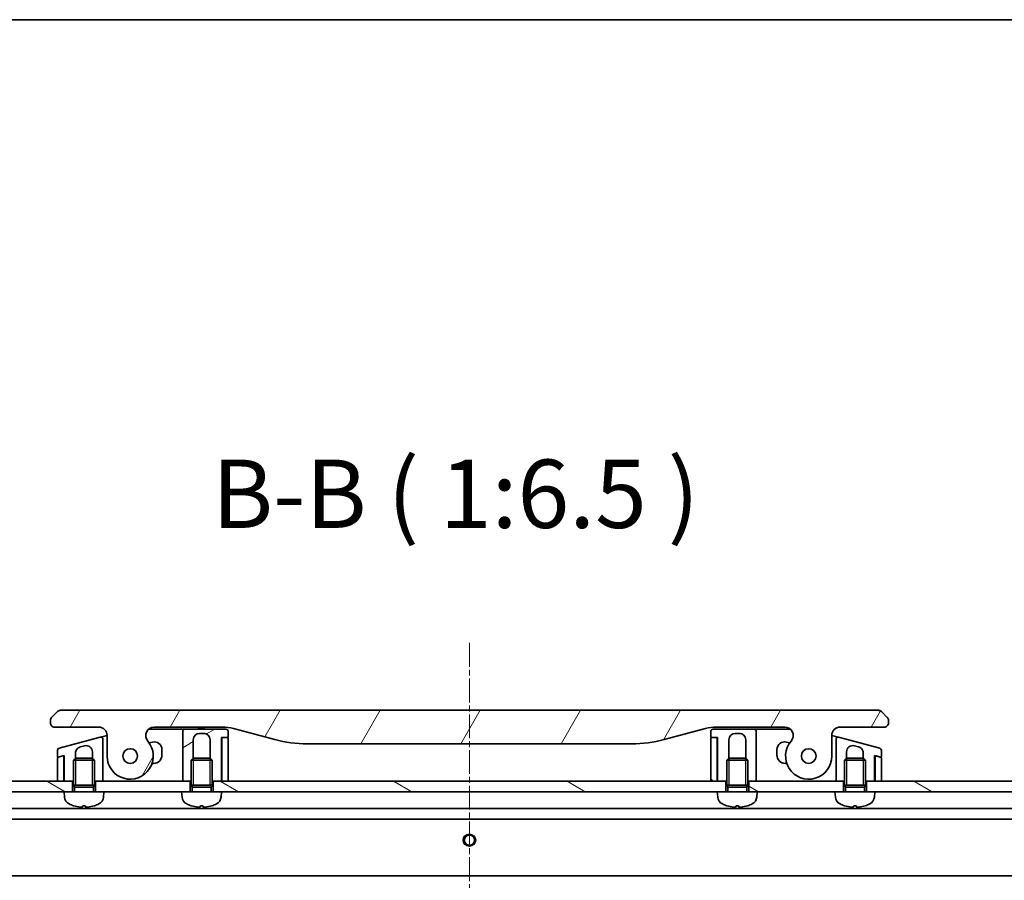
# Model space of a CAD drawing. Units: millimetres. Extents: x 0 to 10226, y 0 to 1826.
# Drawn here: x 2227 to 2461, y 1622 to 1826 of the extents above; entities that cross this region are included whole.
import ezdxf

# ---------------------------------------------------------------- set-up
doc = ezdxf.new("R2010")
doc.units = ezdxf.units.MM
doc.linetypes.add('CHAIN', pattern=[0.35429999999999995, 0.2362, -0.0295, 0.0591, -0.0295])
for name, color, linetype, lineweight in [('Border (ISO)', 7, 'Continuous', 35), ('Symbol (ISO)', 7, 'Continuous', 18), ('Visible (ISO)', 7, 'Continuous', 35), ('Visible Narrow (ISO)', 7, 'Continuous', 25)]:
    doc.layers.add(name, color=color, linetype=linetype, lineweight=lineweight)
doc.layers.add('Centerline (ISO)', color=7, linetype='Continuous', lineweight=18, true_color=0x80ffff)
doc.layers.add('Hatch (ISO)', color=1, linetype='Continuous', lineweight=18, true_color=0xff0000)
doc.styles.add('Note Text (TK)', font='MS PGothic.ttf')
pattern_1 = [(150.00024553567, (1870.75, -52.00000000000004), (-10.31867340856338, -17.87264349046909), [])]

# ---------------------------------------------------------------- blocks, each defined once
blk = doc.blocks.new('図面枠 tk図枠')
at = {"layer": 'Border (ISO)'}
blk.add_line((14.49999999999999, 289), (405.5, 289), dxfattribs=at)

msp = doc.modelspace()

# ---------------------------------------------------------------- hatches: boundary and pattern name
at = {"layer": 'Hatch (ISO)'}
h = msp.add_hatch(dxfattribs=at)
h.set_pattern_fill('ANSI31', color=256, scale=165.1, angle=14.999977780745, style=0)
h.set_pattern_definition([(59.99997778074501, (1870.75, -52.00000000000004), (-17.87259526899745, 10.31875693097816), [])])
edge = h.paths.add_edge_path()
edge.add_ellipse((2258.522247584262, 1656.185829645261), major_axis=(-1.306666666667795, 1.514140753767291), ratio=1, start_angle=319.2066050517902, end_angle=450.0000000000008)
edge.add_ellipse((2252.844219757634, 1651.285829645257), major_axis=(3.911946138614487e-12, -5.499999999999972), ratio=1, start_angle=269.99999999999994, end_angle=490.7933949482026, ccw=False)
edge.add_line((2247.344219757634, 1651.285829645253), (2247.34421975763, 1656.185829645254))
edge.add_ellipse((2245.344219757631, 1656.185829645252), major_axis=(1.999999999999815, 1.600161552526972e-12), ratio=1, start_angle=0, end_angle=89.99999999999994)
edge.add_line((2245.344219757629, 1658.185829645252), (2234.84421965858, 1658.185829645244))
edge.add_ellipse((2234.84421970672, 1659.185829594336), major_axis=(-0.9999999490915367, 4.813983806177309e-08), ratio=1, start_angle=0, end_angle=89.99999999999989, ccw=False)
edge.add_line((2233.844219757628, 1659.185829645224), (2233.844219757628, 1659.771616082871))
edge.add_ellipse((2234.844219758972, 1659.771616082315), major_axis=(-0.7071067817425138, -0.7071067825312718), ratio=1, start_angle=269.9999999999999, end_angle=314.9999999361866, ccw=False)
edge.add_line((2234.137112976441, 1660.478722864057), (2235.551326531096, 1661.892936418684))
edge.add_ellipse((2236.258433287859, 1661.185829722879), major_axis=(-0.9999999223561675, -4.310130990853024e-08), ratio=1, start_angle=270.000000000002, end_angle=315.00000000016706, ccw=False)
edge.add_line((2236.258433244758, 1662.185829645246), (2430.930006270495, 1662.185829645394))
edge.add_ellipse((2430.930006227395, 1661.185829723017), major_axis=(-0.7071066958205267, 0.7071067567769641), ratio=1, start_angle=269.99999999999807, end_angle=315.0000000001627, ccw=False)
edge.add_line((2431.637112984172, 1661.892936418838), (2433.051326538814, 1660.478722864199))
edge.add_ellipse((2432.344219756284, 1659.771616082455), major_axis=(0.7071067817436083, -0.7071067825298393), ratio=1, start_angle=45.000000063786274, end_angle=89.99999999999989, ccw=False)
edge.add_line((2433.344219757628, 1659.771616083013), (2433.344219757629, 1659.185829645366))
edge.add_ellipse((2432.344219808537, 1659.185829594477), major_axis=(0.9999999490917854, 4.814149151395837e-08), ratio=1, start_angle=270.00000000000097, end_angle=360.00000015740943, ccw=False)
edge.add_line((2432.344219856678, 1658.185829645385), (2421.844219757629, 1658.185829645377))
edge.add_ellipse((2421.844219757631, 1656.185829645378), major_axis=(-1.537989063148062e-12, 1.999999999999958), ratio=1, start_angle=0, end_angle=89.9999999999997)
edge.add_line((2419.844219757631, 1656.185829645376), (2419.844219757634, 1651.285829645376))
edge.add_ellipse((2414.344219757634, 1651.285829645372), major_axis=(-3.593333333330375, -4.163887072865577), ratio=1, start_angle=270.00000000000006, end_angle=490.7933949482029, ccw=False)
edge.add_ellipse((2408.666191931, 1656.185829645368), major_axis=(1.999999999999993, 1.520225494754137e-12), ratio=1, start_angle=319.2066050517928, end_angle=450.0000000000002)
edge.add_line((2408.666191930998, 1658.185829645368), (2392.374846348641, 1658.185829645356))
edge.add_ellipse((2392.374846348648, 1648.185829645357), major_axis=(9.659258262888477, 2.588190451032185), ratio=1, start_angle=74.99999999999905, end_angle=89.99999999999997)
edge.add_line((2389.786655897616, 1657.845087908245), (2379.945114567947, 1655.208054856676))
edge.add_ellipse((2372.180543214851, 1684.185829645342), major_axis=(29.99999999999988, 2.128015643152734e-11), ratio=1, start_angle=270.00000000000006, end_angle=285.00000000000006, ccw=False)
edge.add_line((2372.180543214872, 1654.185829645342), (2295.007896300391, 1654.185829645287))
edge.add_ellipse((2295.00789630037, 1684.185829645287), major_axis=(28.97777478867754, -7.764571353055076), ratio=1, start_angle=270, end_angle=285.00000000000017, ccw=False)
edge.add_line((2287.243324947315, 1655.20805485661), (2277.401783617643, 1657.845087908166))
edge.add_ellipse((2274.813593166624, 1648.185829645273), major_axis=(10.00000000000004, 7.077102206146617e-12), ratio=1, start_angle=75.00000000000018, end_angle=89.99999999999997)
edge.add_line((2274.813593166617, 1658.185829645273), (2258.522247584261, 1658.185829645261))
edge = h.paths.add_edge_path(flags=0)
edge.add_ellipse((2252.844219757634, 1651.285829645257), major_axis=(-1.253591919210686e-12, 1.74999999999999), ratio=1, start_angle=173.8359208128958, end_angle=450.0000000000003)
edge.add_ellipse((2252.844219757634, 1651.285829645257), major_axis=(-1.73988233532047, 0.1879081138208489), ratio=1, start_angle=6.164079187103551, end_angle=90.00000000000018)
edge = h.paths.add_edge_path(flags=0)
edge.add_ellipse((2414.344219757634, 1651.285829645372), major_axis=(0.1813756206178018, 1.740575446295149), ratio=1, start_angle=179.7849226312032, end_angle=450.0000000000002)
edge.add_ellipse((2414.344219757634, 1651.285829645372), major_axis=(-1.739882335320115, 0.1879081138245705), ratio=1, start_angle=0.2150773687974672, end_angle=90.0000000000005)
h = msp.add_hatch(dxfattribs=at)
h.set_pattern_fill('ANSI31', color=256, scale=165.1, angle=-14.999977780745, style=0)
h.set_pattern_definition([(30.000022219255, (1870.75, -52.00000000000004), (-10.31875693097816, 17.87259526899745), [])])
edge = h.paths.add_edge_path()
edge.add_line((2276.144219757633, 1655.885829645275), (2276.144219757633, 1657.185829645275))
edge.add_ellipse((2275.644219757633, 1657.185829645274), major_axis=(-3.733239118782162e-13, 0.5000000000000071), ratio=1, start_angle=269.9999999999999, end_angle=359.9999999999959)
edge.add_line((2275.644219757632, 1657.685829645275), (2265.844219757632, 1657.685829645268))
edge.add_ellipse((2265.844219757632, 1657.185829645268), major_axis=(-0.4999999999999627, -3.644421276812861e-13), ratio=1, start_angle=269.9999999999989, end_angle=360.000000000001)
edge.add_line((2265.344219757632, 1657.185829645267), (2265.344219757635, 1654.185829645267))
edge.add_line((2265.344219757635, 1654.185829645267), (2265.344219757641, 1645.285829645267))
edge.add_line((2265.344219757641, 1645.285829645267), (2267.094219757641, 1645.285829645268))
edge.add_line((2267.094219757641, 1645.285829645268), (2267.344219757641, 1645.285829645269))
edge.add_line((2267.344219757641, 1645.285829645269), (2267.344219757637, 1650.294969645269))
edge.add_line((2267.344219757637, 1650.294969645269), (2267.834979757637, 1650.785829645269))
edge.add_line((2267.834979757637, 1650.785829645269), (2267.844219757637, 1650.785829645269))
edge.add_line((2267.844219757637, 1650.785829645269), (2267.844219757634, 1655.185829645269))
edge.add_ellipse((2269.344219757634, 1655.18582964527), major_axis=(-1.057799246255765e-12, 1.500000000000004), ratio=1, start_angle=0, end_angle=90.00000000000028, ccw=False)
edge.add_line((2269.344219757633, 1656.68582964527), (2270.344219757633, 1656.685829645271))
edge.add_ellipse((2270.344219757634, 1655.185829645271), major_axis=(1.500000000000004, 9.956267568767565e-13), ratio=1, start_angle=3.410605131648481e-12, end_angle=90, ccw=False)
edge.add_line((2271.844219757634, 1655.185829645272), (2271.844219757637, 1650.785829645272))
edge.add_line((2271.844219757637, 1650.785829645272), (2271.853459757637, 1650.785829645272))
edge.add_line((2271.853459757637, 1650.785829645272), (2272.344219757638, 1650.294969645272))
edge.add_line((2272.344219757637, 1650.294969645272), (2272.344219757641, 1645.285829645272))
edge.add_line((2272.344219757641, 1645.285829645272), (2272.594219757641, 1645.285829645273))
edge.add_line((2272.594219757641, 1645.285829645272), (2274.544219757641, 1645.285829645274))
edge.add_line((2274.544219757641, 1645.285829645274), (2274.544219757634, 1655.685829645274))
edge.add_line((2274.544219757634, 1655.685829645274), (2274.844219757633, 1655.685829645274))
edge.add_line((2274.844219757633, 1655.685829645274), (2275.944219757634, 1655.685829645275))
edge.add_ellipse((2275.944219757634, 1655.885829645275), major_axis=(0.2000000000000224, 1.511059215907392e-13), ratio=1, start_angle=269.9999999999974, end_angle=359.9999999999974)
h = msp.add_hatch(dxfattribs=at)
h.set_pattern_fill('ANSI31', color=256, scale=165.1, angle=90.00021045915, style=0)
h.set_pattern_definition([(135.00021045915, (1870.75, -52.00000000000004), (-14.59286259386461, -14.59296979941325), [])])
edge = h.paths.add_edge_path()
edge.add_line((2391.044219757638, 1645.285829645356), (2392.544219757638, 1645.285829645357))
edge.add_line((2392.544219757638, 1645.285829645356), (2392.54421975763, 1655.485829645356))
edge.add_ellipse((2392.344219757631, 1655.485829645356), major_axis=(-1.419590716465691e-13, 0.1999999999999957), ratio=1, start_angle=270.0000000000001, end_angle=360.0000000000001)
edge.add_line((2392.344219757631, 1655.685829645356), (2391.244219757631, 1655.685829645356))
edge.add_ellipse((2391.244219757631, 1655.485829645356), major_axis=(-0.2000000000000046, -1.419590716465759e-13), ratio=1, start_angle=270.0000000000102, end_angle=360.0000000000001)
edge.add_line((2391.04421975763, 1655.485829645355), (2391.044219757638, 1645.285829645355))
h = msp.add_hatch(dxfattribs=at)
h.set_pattern_fill('ANSI31', color=256, scale=165.1, angle=105.00024553567, style=0)
h.set_pattern_definition(pattern_1)
h.paths.add_polyline_path([(2239.094219757642, 1642.785829645246), (2237.094219757643, 1642.785829645247), (2108.594219757642, 1642.785829645156), (2108.594219757641, 1645.285829645156), (2235.54421975764, 1645.285829645246), (2237.04421975764, 1645.285829645247), (2237.144219757641, 1645.285829645247), (2239.094219757641, 1645.285829645248)])
h = msp.add_hatch(dxfattribs=at)
h.set_pattern_fill('ANSI31', color=256, scale=165.1, angle=105.00024553567, style=0)
h.set_pattern_definition(pattern_1)
h.paths.add_polyline_path([(2394.594219757642, 1642.785829645357), (2392.594219757642, 1642.785829645358), (2274.594219757643, 1642.785829645274), (2272.594219757642, 1642.785829645272), (2272.594219757641, 1645.285829645273), (2274.544219757641, 1645.285829645274), (2274.64421975764, 1645.285829645274), (2276.14421975764, 1645.285829645275), (2391.044219757638, 1645.285829645357), (2392.544219757638, 1645.285829645358), (2392.644219757638, 1645.285829645358), (2394.594219757641, 1645.285829645359)])
h = msp.add_hatch(dxfattribs=at)
h.set_pattern_fill('ANSI31', color=256, scale=165.1, angle=105.00024553567, style=0)
h.set_pattern_definition(pattern_1)
h.paths.add_polyline_path([(2402.094219757642, 1642.785829645365), (2400.094219757642, 1642.785829645361), (2400.094219757641, 1645.285829645363), (2401.844219757637, 1645.285829645364), (2420.844219757637, 1645.285829645378), (2422.594219757641, 1645.285829645379), (2422.594219757643, 1642.785829645376), (2420.594219757651, 1642.785829645378)])
h = msp.add_hatch(dxfattribs=at)
h.set_pattern_fill('ANSI31', color=256, scale=165.1, angle=105.00024553567, style=0)
h.set_pattern_definition(pattern_1)
h.paths.add_polyline_path([(2430.094219757651, 1642.785829645386), (2428.094219757642, 1642.785829645381), (2428.094219757641, 1645.285829645383), (2430.044219757638, 1645.285829645384), (2430.144219757638, 1645.285829645384), (2431.644219757638, 1645.285829645386), (2558.594219757641, 1645.285829645476), (2558.594219757642, 1642.785829645476)])

# ---------------------------------------------------------------- linework, layer by layer
at = {"layer": 'Centerline (ISO)', "linetype": 'CHAIN', "ltscale": 23.99096870422363}
msp.add_line((2333.594219757618, 1678.22438040115), (2333.594219757871, 1320.550418711473), dxfattribs=at)
at = {"layer": 'Visible (ISO)'}
for p, q in [((2235.551326531081, 1661.892936418699), (2234.137112976441, 1660.478722864057)), ((2430.930006270495, 1662.185829645384), (2236.258433244758, 1662.185829645246)), ((2433.051326538814, 1660.478722864199), (2431.637112984172, 1661.892936418839)), ((2233.844219757628, 1659.771616082871), (2233.844219757629, 1659.185829645224)), ((2433.344219757628, 1659.185829645366), (2433.344219757628, 1659.771616083013)), ((2234.84421965858, 1658.185829645245), (2245.344219757629, 1658.185829645252)), ((2257.199371928729, 1657.685829645266), (2264.844219757632, 1657.685829645272)), ((2258.52224758426, 1658.185829645261), (2274.813593166617, 1658.185829645273)), ((2265.844219757632, 1657.685829645272), (2264.844219757632, 1657.685829645272)), ((2265.344219757632, 1657.185829645267), (2265.344219757635, 1654.185829645267)), ((2275.644219757632, 1657.685829645274), (2265.844219757632, 1657.685829645267)), ((2268.976479614257, 1658.185829645272), (2268.976479614257, 1657.985829645272)), ((2268.976479614257, 1657.985829645272), (2269.245279614257, 1657.985829645273)), ((2269.245279614257, 1658.185829645273), (2269.245279614257, 1657.985829645273)), ((2269.245279614257, 1657.985829645273), (2269.446879614257, 1657.985829645273)), ((2269.446879614257, 1658.185829645273), (2269.446879614257, 1657.985829645273)), ((2269.446879614257, 1657.985829645273), (2270.208479614257, 1657.985829645274)), ((2270.208479614257, 1658.185829645274), (2270.208479614257, 1657.985829645274)), ((2270.208479614257, 1657.985829645274), (2270.387679614257, 1657.985829645273)), ((2270.387679614257, 1658.185829645273), (2270.387679614257, 1657.985829645273)), ((2270.387679614257, 1657.985829645273), (2270.634079614257, 1657.985829645274)), ((2270.634079614257, 1658.185829645274), (2270.634079614257, 1657.985829645274)), ((2276.144219757633, 1655.885829645275), (2276.144219757633, 1657.185829645275)), ((2277.401783617643, 1657.845087908166), (2287.243324947315, 1655.20805485661)), ((2379.945114567947, 1655.208054856676), (2389.786655897616, 1657.845087908245)), ((2391.044219757629, 1657.185829645356), (2391.04421975763, 1655.885829645356)), ((2401.344219757629, 1657.685829645363), (2391.544219757629, 1657.685829645356)), ((2392.374846348641, 1658.185829645357), (2408.666191930998, 1658.185829645368)), ((2401.344219787268, 1657.685829645368), (2402.344219757628, 1657.685829645369)), ((2401.844219757631, 1654.185829645364), (2401.844219757629, 1657.185829645364)), ((2402.344219757629, 1657.685829645369), (2409.98906758653, 1657.685829645374)), ((2421.844219757629, 1658.185829645378), (2432.344219856678, 1658.185829645385)), ((2245.714810469805, 1655.775510184068), (2235.914810235084, 1653.149608035343)), ((2245.714810469799, 1655.775510184071), (2246.714811447112, 1656.043459638374)), ((2246.344219757636, 1652.454711062753), (2246.344219757634, 1655.292547198922)), ((2246.714811447112, 1656.043459638374), (2247.344047703201, 1656.212062985042)), ((2247.344219757631, 1656.185829645254), (2247.344219757634, 1651.285829645254)), ((2258.12834547645, 1654.615203989066), (2257.369471861845, 1654.411864416875)), ((2267.844219757637, 1650.785829645269), (2267.844219757634, 1655.185829645269)), ((2269.344219757633, 1656.68582964527), (2270.344219757633, 1656.685829645271)), ((2271.844219757634, 1655.185829645272), (2271.844219757637, 1650.785829645272)), ((2274.544219757641, 1645.285829645274), (2274.544219757634, 1655.685829645274)), ((2274.544219757634, 1655.685829645274), (2275.944219757634, 1655.685829645275)), ((2274.644219757633, 1655.485829645274), (2274.64421975764, 1645.285829645274)), ((2275.944219757633, 1655.685829645275), (2274.844219757633, 1655.685829645274)), ((2276.14421975764, 1645.285829645275), (2276.144219757633, 1655.485829645275)), ((2391.04421975763, 1655.485829645355), (2391.044219757638, 1645.285829645355)), ((2391.24421975763, 1655.685829645356), (2392.64421975763, 1655.685829645357)), ((2392.344219757631, 1655.685829645356), (2391.24421975763, 1655.685829645355)), ((2392.544219757638, 1645.285829645356), (2392.54421975763, 1655.485829645356)), ((2392.64421975763, 1655.685829645357), (2392.644219757637, 1645.285829645357)), ((2395.344219757633, 1650.78582964536), (2395.34421975763, 1655.185829645359)), ((2396.844219757629, 1656.68582964536), (2397.844219757629, 1656.685829645361)), ((2399.34421975763, 1655.185829645362), (2399.344219757633, 1650.785829645362)), ((2409.818967653418, 1654.411864416983), (2409.060094038815, 1654.615203989173)), ((2419.844219757634, 1651.285829645376), (2419.844219757631, 1656.185829645376)), ((2419.844391808832, 1656.212062739041), (2420.473628045587, 1656.043459551219)), ((2420.473628068917, 1656.043459638292), (2421.473629045465, 1655.775510184196)), ((2420.84421975763, 1655.292547199045), (2420.844219757632, 1652.454711062877)), ((2431.273629280183, 1653.149608035481), (2421.473629045458, 1655.775510184193)), ((2235.544219757636, 1652.666645122198), (2235.544219757637, 1651.240401329936)), ((2240.955990614696, 1653.465112066553), (2241.955991189981, 1653.733061413132)), ((2243.844219757636, 1652.2841726737), (2243.844219757637, 1650.785829645252)), ((2246.344219757641, 1645.285829645254), (2246.344219757636, 1652.454711062753)), ((2246.344219753759, 1652.454667858077), (2246.344219751705, 1652.454667857439)), ((2260.394219757637, 1651.535829645268), (2260.394219757636, 1652.876537501747)), ((2265.344219757635, 1654.185829645267), (2265.344219757641, 1645.285829645267)), ((2295.007896300392, 1654.185829645287), (2372.180543214872, 1654.185829645342)), ((2401.844219757637, 1645.285829645364), (2401.844219757631, 1654.185829645364)), ((2406.794219757632, 1652.876537501851), (2406.794219757633, 1651.535829645372)), ((2420.844219757632, 1652.454711062877), (2420.844219757637, 1645.285829645377)), ((2423.344219757633, 1650.785829645379), (2423.344219757632, 1652.284172673827)), ((2425.232448325285, 1653.733061413262), (2426.232448900571, 1653.465112066684)), ((2431.644219757633, 1651.240401330074), (2431.644219757632, 1652.666645122337)), ((2235.544219757636, 1650.826290857772), (2235.54421975764, 1645.285829645246)), ((2236.79245624774, 1651.314220130388), (2235.692455948616, 1651.019476023029)), ((2235.795983566657, 1651.047216164678), (2237.144219757637, 1651.408474963258)), ((2237.044219757637, 1651.121034994101), (2237.044219757637, 1651.381680044018)), ((2237.04421975764, 1645.285829645247), (2237.044219757636, 1651.121034994098)), ((2237.144219757637, 1651.408474963258), (2237.144219757641, 1645.285829645247)), ((2239.834979757637, 1650.785829645249), (2239.344219757637, 1650.294969645249)), ((2244.344219757637, 1650.294969645252), (2239.344219757637, 1650.294969645249)), ((2239.344219757642, 1644.385829645249), (2239.344219757637, 1650.294969645249)), ((2239.834979757637, 1650.785829645249), (2243.853459757637, 1650.785829645252)), ((2239.844219757637, 1650.785829645249), (2239.844219757636, 1652.016223822601)), ((2243.853459757637, 1650.785829645252), (2244.344219757638, 1650.294969645252)), ((2244.344219757642, 1644.385829645252), (2244.344219757638, 1650.294969645252)), ((2267.834979757637, 1650.785829645269), (2267.344219757637, 1650.294969645269)), ((2272.344219757637, 1650.294969645272), (2267.344219757637, 1650.294969645268)), ((2267.344219757642, 1644.385829645269), (2267.344219757637, 1650.294969645269)), ((2267.834979757637, 1650.785829645269), (2271.853459757637, 1650.785829645272)), ((2271.853459757637, 1650.785829645272), (2272.344219757637, 1650.294969645272)), ((2272.344219757641, 1644.385829645272), (2272.344219757637, 1650.294969645272)), ((2395.334979757637, 1650.78582964536), (2394.844219757637, 1650.294969645359)), ((2399.844219757637, 1650.294969645363), (2394.844219757637, 1650.294969645359)), ((2394.844219757641, 1644.38582964536), (2394.844219757637, 1650.294969645359)), ((2395.334979757637, 1650.78582964536), (2399.353459757637, 1650.785829645362)), ((2399.353459757637, 1650.785829645362), (2399.844219757637, 1650.294969645363)), ((2399.844219757641, 1644.385829645363), (2399.844219757637, 1650.294969645363)), ((2423.334979757643, 1650.785829645379), (2422.844219757644, 1650.294969645379)), ((2427.844219757644, 1650.294969645383), (2422.844219757644, 1650.294969645378)), ((2422.84421975765, 1644.385829645378), (2422.844219757644, 1650.294969645379)), ((2423.334979757643, 1650.785829645379), (2427.353459757643, 1650.785829645383)), ((2427.344219757632, 1652.016223822734), (2427.344219757633, 1650.785829645383)), ((2427.353459757643, 1650.785829645383), (2427.844219757644, 1650.294969645383)), ((2427.84421975765, 1644.385829645383), (2427.844219757644, 1650.294969645383)), ((2430.044219757637, 1645.285829645384), (2430.044219757633, 1651.408474963395)), ((2430.044219757633, 1651.408474963395), (2431.392455948613, 1651.047216164816)), ((2430.144219757633, 1651.121034994237), (2430.144219757633, 1651.381680044155)), ((2430.144219757633, 1651.121034994234), (2430.144219757638, 1645.285829645383)), ((2431.495983566654, 1651.019476023167), (2430.39598326753, 1651.314220130525)), ((2431.644219757638, 1645.285829645384), (2431.644219757634, 1650.82629085791)), ((2237.144219757641, 1645.28582964525), (2237.046995222743, 1648.202565692123)), ((2258.058383161289, 1649.535829645267), (2258.394219757638, 1649.535829645267)), ((2408.794219757634, 1649.535829645373), (2409.130056353982, 1649.535829645373)), ((2430.044219757637, 1645.285829645387), (2430.141444292531, 1648.20256569226)), ((2239.094219757641, 1645.285829645249), (2108.594219757641, 1645.285829645156)), ((2235.54421975764, 1645.285829645246), (2237.04421975764, 1645.285829645247)), ((2237.144219757641, 1645.285829645247), (2239.344219757641, 1645.285829645249)), ((2239.094219757643, 1642.785829645249), (2239.094219757641, 1645.285829645249)), ((2244.344219757641, 1645.285829645252), (2246.344219757641, 1645.285829645254)), ((2267.094219757641, 1645.285829645269), (2244.594219757641, 1645.285829645253)), ((2244.594219757641, 1645.285829645253), (2244.594219757643, 1642.785829645253)), ((2265.344219757641, 1645.285829645267), (2267.344219757641, 1645.285829645269)), ((2267.094219757643, 1642.785829645268), (2267.094219757641, 1645.285829645269)), ((2272.344219757641, 1645.285829645272), (2274.544219757641, 1645.285829645274)), ((2272.594219757641, 1645.285829645273), (2272.594219757643, 1642.785829645272)), ((2394.594219757641, 1645.285829645359), (2272.594219757641, 1645.285829645273)), ((2274.64421975764, 1646.000115359557), (2274.544219757641, 1645.285829645276)), ((2274.64421975764, 1645.285829645274), (2276.14421975764, 1645.285829645275)), ((2391.044219757638, 1645.285829645355), (2392.544219757638, 1645.285829645356)), ((2392.644219757637, 1645.285829645359), (2392.544219757637, 1646.000115359641)), ((2392.644219757637, 1645.285829645357), (2394.844219757641, 1645.285829645359)), ((2394.594219757642, 1642.785829645359), (2394.594219757641, 1645.285829645359)), ((2399.844219757641, 1645.285829645362), (2401.844219757637, 1645.285829645364)), ((2422.594219757641, 1645.285829645379), (2400.094219757641, 1645.285829645363)), ((2400.094219757641, 1645.285829645363), (2400.094219757642, 1642.785829645363)), ((2420.844219757637, 1645.285829645377), (2422.844219757649, 1645.285829645378)), ((2422.594219757642, 1642.785829645379), (2422.594219757641, 1645.285829645379)), ((2427.844219757649, 1645.285829645382), (2430.044219757637, 1645.285829645384)), ((2558.59421975764, 1645.285829645476), (2428.094219757641, 1645.285829645383)), ((2428.094219757641, 1645.285829645383), (2428.094219757642, 1642.785829645383)), ((2430.144219757638, 1645.285829645383), (2431.644219757638, 1645.285829645384)), ((2244.344219757642, 1644.385829645252), (2239.344219757642, 1644.385829645249)), ((2239.589469757642, 1643.895069645249), (2239.344219757642, 1644.385829645249)), ((2244.344219757642, 1644.385829645252), (2239.344219757642, 1644.385829645249)), ((2244.098969757642, 1643.895069645252), (2239.589469757642, 1643.895069645249)), ((2239.589469757643, 1642.785829645249), (2239.589469757642, 1643.895069645249)), ((2244.098969757642, 1643.895069645252), (2244.344219757642, 1644.385829645252)), ((2244.098969757643, 1642.785829645252), (2244.098969757642, 1643.895069645252)), ((2272.344219757641, 1644.385829645272), (2267.344219757642, 1644.385829645268)), ((2267.589469757642, 1643.895069645269), (2267.344219757642, 1644.385829645269)), ((2272.344219757641, 1644.385829645272), (2267.344219757642, 1644.385829645268)), ((2272.098969757642, 1643.895069645272), (2267.589469757642, 1643.895069645269)), ((2267.589469757643, 1642.785829645269), (2267.589469757642, 1643.895069645269)), ((2272.098969757642, 1643.895069645272), (2272.344219757641, 1644.385829645272)), ((2272.098969757643, 1642.785829645272), (2272.098969757642, 1643.895069645272)), ((2399.844219757641, 1644.385829645363), (2394.844219757641, 1644.385829645359)), ((2395.089469757642, 1643.895069645359), (2394.844219757641, 1644.385829645359)), ((2399.844219757641, 1644.385829645363), (2394.844219757641, 1644.385829645359)), ((2399.598969757641, 1643.895069645363), (2395.089469757641, 1643.895069645359)), ((2395.089469757642, 1642.785829645359), (2395.089469757641, 1643.895069645359)), ((2399.598969757641, 1643.895069645363), (2399.844219757641, 1644.385829645363)), ((2399.598969757642, 1642.785829645363), (2399.598969757641, 1643.895069645363)), ((2427.84421975765, 1644.385829645383), (2422.84421975765, 1644.385829645378)), ((2423.08946975765, 1643.895069645378), (2422.84421975765, 1644.385829645378)), ((2427.84421975765, 1644.385829645383), (2422.84421975765, 1644.385829645378)), ((2427.59896975765, 1643.895069645383), (2423.08946975765, 1643.895069645378)), ((2423.089469757651, 1642.785829645379), (2423.08946975765, 1643.895069645378)), ((2427.59896975765, 1643.895069645383), (2427.84421975765, 1644.385829645383)), ((2427.598969757652, 1642.785829645383), (2427.59896975765, 1643.895069645383)), ((2108.594219757643, 1642.785829645156), (2237.094219757643, 1642.785829645247)), ((2246.594219757643, 1642.785829645254), (2237.094219757643, 1642.785829645247)), ((2237.204334643835, 1641.527210736772), (2237.094219757643, 1642.785829645247)), ((2246.484104871453, 1641.527210736779), (2246.594219757643, 1642.785829645254)), ((2246.594219757643, 1642.785829645254), (2265.094219757643, 1642.785829645267)), ((2274.594219757643, 1642.785829645274), (2265.094219757643, 1642.785829645267)), ((2265.204334643834, 1641.527210736792), (2265.094219757643, 1642.785829645267)), ((2274.484104871453, 1641.527210736799), (2274.594219757643, 1642.785829645274)), ((2274.594219757643, 1642.785829645274), (2392.594219757642, 1642.785829645358)), ((2402.094219757642, 1642.785829645365), (2392.594219757642, 1642.785829645358)), ((2392.704334643834, 1641.527210736883), (2392.594219757642, 1642.785829645358)), ((2401.984104871452, 1641.527210736889), (2402.094219757642, 1642.785829645365)), ((2402.094219757642, 1642.785829645365), (2420.594219757651, 1642.785829645378)), ((2430.094219757651, 1642.785829645386), (2420.594219757651, 1642.785829645376)), ((2420.704334643844, 1641.527210736901), (2420.594219757651, 1642.785829645376)), ((2429.984104871462, 1641.527210736911), (2430.094219757651, 1642.785829645386)), ((2430.094219757651, 1642.785829645384), (2558.594219757641, 1642.785829645476)), ((2557.594219757644, 1638.785829645492), (2109.594219757647, 1638.785829645173)), ((2241.56016927472, 1639.471641162025), (2242.12827024057, 1639.471641162025)), ((2269.56016927472, 1639.471641162044), (2270.128270240571, 1639.471641162045)), ((2397.06016927472, 1639.471641162135), (2397.62827024057, 1639.471641162135)), ((2425.06016927473, 1639.471641162155), (2425.62827024058, 1639.471641162156)), ((2116.523399364399, 1636.285829645178), (2550.665040150895, 1636.285829645487)), ((2117.530822292397, 1622.785829645179), (2549.657617222917, 1622.785829645487))]:
    msp.add_line(p, q, dxfattribs=at)
for centre, radius in [((2252.844219757634, 1651.285829645258), 1.74999999999999), ((2252.844219757637, 1651.285829645258), 1.75000000000001), ((2414.344219757634, 1651.285829645372), 1.75000000000001), ((2414.344219757634, 1651.285829645373), 1.75000000000001), ((2333.594219757651, 1631.285829645333), 1.229499999999995)]:
    msp.add_circle(centre, radius, dxfattribs=at)
for centre, radius, start, end in [((2236.258433287859, 1661.185829722879), 0.9999999223561947, 90.00000246952881, 135.0000024696916), ((2430.930006227395, 1661.185829723017), 0.999999922376887, 44.99999753039893, 89.99999753056238), ((2234.844219758972, 1659.771616082315), 1.000000001343919, 135.0000000319558, 180), ((2432.344219756284, 1659.771616082455), 1.000000001343699, 0, 44.99999996815117), ((2234.84421970672, 1659.185829594336), 0.999999949091565, 179.9999971683533, 269.9999972417937), ((2245.344219757631, 1656.185829645252), 1.99999999999979, 0, 90.00000000005213), ((2258.522247584262, 1656.185829645261), 1.999999999999929, 90.00000000003908, 220.7933949482532), ((2265.844219757632, 1657.185829645268), 0.499999999999961, 90.00000000003908, 180), ((2274.813593166625, 1648.185829645273), 9.999999999999819, 75.00000000004565, 90.00000000003908), ((2275.644219757633, 1657.185829645274), 0.499999999999986, 0, 90.00000000005213), ((2392.374846348648, 1648.185829645357), 9.999999999999417, 90.00000000003908, 105.0000000000354), ((2391.544219757629, 1657.185829645356), 0.499999999999986, 90.00000000003908, 180), ((2401.344219757629, 1657.185829645363), 0.499999999999961, 0, 90.00000000005213), ((2408.666191930999, 1656.185829645368), 1.999999999999989, 319.2066050518404, 90.00000000003908), ((2421.844219757631, 1656.185829645378), 1.99999999999996, 90.00000000003908, 180), ((2432.344219808537, 1659.185829594477), 0.9999999490917779, 270.0000027582975, 2.831646713351715e-06), ((2245.844219847497, 1655.292547325074), 0.4999999102659228, 359.9999855613773, 104.9999855720601), ((2252.844219757634, 1651.285829645258), 5.499999999999978, 180, 40.79339494824124), ((2258.594219757636, 1652.876537501746), 1.8, 0, 105.0000000000353), ((2269.344219757634, 1655.18582964527), 1.499999999999991, 90.00000000003908, 180), ((2270.344219757634, 1655.185829645271), 1.499999999999991, 0, 90.00000000003908), ((2274.844219757633, 1655.485829645274), 0.1999999999999959, 90.00000000003908, 180), ((2275.944219757634, 1655.885829645275), 0.200000000000013, 270.0000000000391, 0), ((2275.944219757633, 1655.485829645275), 0.200000000000005, 0, 90.00000000006513), ((2295.00789630037, 1684.185829645288), 30.00000000000039, 255.0000000000457, 270.0000000000391), ((2372.180543214851, 1684.185829645342), 30.00000000000019, 270.0000000000391, 285.0000000000353), ((2391.24421975763, 1655.885829645356), 0.200000000000013, 180, 270.0000000000651), ((2391.244219757631, 1655.485829645355), 0.200000000000005, 90.00000000003908, 180), ((2392.344219757631, 1655.485829645356), 0.199999999999996, 0, 90.00000000006513), ((2396.84421975763, 1655.18582964536), 1.499999999999991, 90.00000000005213, 180), ((2397.84421975763, 1655.185829645361), 1.499999999999991, 0, 90.00000000003908), ((2408.594219757632, 1652.876537501852), 1.8, 75.00000000004606, 180), ((2414.344219757634, 1651.285829645372), 5.500000000000017, 139.2066050518398, 0), ((2421.344219667767, 1655.292547325198), 0.4999999102659229, 75.00001442804748, 180.0000144386223), ((2236.044219757636, 1652.666645122198), 0.499999999999905, 105.0000000000484, 180), ((2242.344219757636, 1652.284172673698), 1.50000000000031, 0, 105.0000000000218), ((2424.844219757633, 1652.284172673827), 1.50000000000031, 75.00000000005932, 180), ((2431.144219757632, 1652.666645122337), 0.4999999999999051, 0, 75.00000000004572), ((2235.744219757637, 1651.240401329936), 0.200000000000016, 180, 285.000000000035), ((2235.744219757637, 1650.826290857772), 0.199999999999968, 105.0000000000349, 180), ((2236.844219845508, 1651.121035083963), 0.1999998305409789, 359.9999742590433, 104.9999503537974), ((2258.394219757637, 1651.535829645267), 2, 270.0000000000391, 0), ((2408.794219757633, 1651.535829645373), 2, 180, 270.0000000000391), ((2430.344219669762, 1651.121035084099), 0.1999998305409789, 75.00004964628351, 180.0000257409567), ((2431.444219757633, 1651.240401330074), 0.200000000000016, 255.0000000000458, 0), ((2431.444219757634, 1650.82629085791), 0.199999999999968, 0, 75.00000000004589), ((2242.044219757639, 1648.36913984329), 5, 180, 181.9091524330369), ((2425.144219757635, 1648.369139843419), 4.999999999999999, 358.0908475670449, 0), ((2239.196724040018, 1641.701522222269), 2, 185.0000000000444, 243.8163822879927), ((2244.491715475269, 1641.701522222273), 2, 296.1836177120936, 355.0000000000423), ((2267.196724040018, 1641.701522222289), 2, 185.0000000000444, 243.8163822879927), ((2272.491715475269, 1641.701522222292), 2, 296.1836177120936, 355.0000000000423), ((2394.696724040018, 1641.701522222379), 2, 185.0000000000444, 243.816382287993), ((2399.991715475269, 1641.701522222383), 2, 296.1836177120927, 355.0000000000423), ((2422.696724040027, 1641.701522222399), 2, 185.0000000000574, 243.816382288007), ((2427.991715475278, 1641.701522222404), 2, 296.1836177121073, 355.0000000000556), ((2241.84421975764, 1647.08582964525), 8, 243.8163822879932, 251.9914791467446), ((2239.409473464505, 1639.596241162025), 0.1246, 251.9914791467987, 268.4769529781276), ((2244.278966050785, 1639.596241162028), 0.1246000000000001, 271.5230470219767, 288.0085208533379), ((2241.84421975764, 1647.08582964525), 8.000000000000002, 288.0085208533375, 296.1836177120928), ((2269.84421975764, 1647.08582964527), 8.000000000000002, 243.8163822879933, 251.9914791467447), ((2267.409473464505, 1639.596241162045), 0.1246, 251.9914791467987, 268.4769529781276), ((2272.278966050785, 1639.596241162048), 0.1246000000000001, 271.5230470219767, 288.0085208533379), ((2269.84421975764, 1647.08582964527), 8, 288.0085208533375, 296.1836177120928), ((2397.344219757639, 1647.085829645361), 8.000000000000002, 243.816382287993, 251.9914791467446), ((2394.909473464505, 1639.596241162135), 0.1246, 251.9914791466893, 268.4769529781015), ((2399.778966050784, 1639.596241162139), 0.1246000000000001, 271.5230470219506, 288.0085208533107), ((2397.344219757639, 1647.085829645361), 8.000000000000002, 288.0085208533374, 296.1836177120927), ((2425.344219757647, 1647.085829645381), 8.000000000000004, 243.8163822880081, 251.9914791467711), ((2422.909473464515, 1639.596241162154), 0.1246, 251.9914791467716, 268.4769529781537), ((2427.778966050794, 1639.596241162159), 0.1246000000000001, 271.5230470220027, 288.008520853365), ((2425.344219757647, 1647.085829645381), 8.000000000000002, 288.0085208533514, 296.1836177121077)]:
    msp.add_arc(centre, radius, start, end, dxfattribs=at)
for centre, major_axis, ratio, start_param, end_param in [((2241.858887878671, 1647.067094578809), (-6.296803524243971, -4.929914526656447), 0.9938549634955919, 0.5945551106078888, 0.8096660716489241), ((2242.057859595782, 1647.06709457881), (-0.698622546663645, -7.966537415989636), 0.06823626632075987, 0.09987871183184538, 0.3149896728729118), ((2241.630579919498, 1647.067094578809), (0.6986225466749922, -7.966537415988638), 0.06823626632075987, 5.968195634306641, 6.183306595347528), ((2241.829551636608, 1647.067094578809), (-6.296803524250346, 4.929914526648308), 0.993854963495592, 2.331926581941005, 2.547037542982016), ((2269.858887878671, 1647.067094578829), (-6.296803524243971, -4.929914526656447), 0.9938549634955919, 0.5945551106078888, 0.8096660716489241), ((2270.057859595782, 1647.06709457883), (-0.698622546663645, -7.966537415989636), 0.06823626632075987, 0.09987871183184538, 0.3149896728729118), ((2269.630579919498, 1647.067094578829), (0.6986225466749922, -7.966537415988638), 0.06823626632075987, 5.968195634306641, 6.183306595347528), ((2269.829551636608, 1647.067094578829), (-6.296803524250346, 4.929914526648308), 0.993854963495592, 2.331926581941005, 2.547037542982016), ((2397.358887878671, 1647.06709457892), (-6.296803524243971, -4.929914526656447), 0.9938549634955919, 0.5945551106078959, 0.8096660716489312), ((2397.557859595781, 1647.06709457892), (-0.698622546663645, -7.966537415989636), 0.06823626632075987, 0.09987871183184538, 0.3149896728729118), ((2397.130579919497, 1647.06709457892), (0.6986225466749922, -7.966537415988638), 0.06823626632075987, 5.968195634306715, 6.183306595347738), ((2397.329551636608, 1647.06709457892), (-6.296803524250346, 4.929914526648308), 0.993854963495592, 2.331926581941012, 2.547037542982032), ((2425.358887878678, 1647.06709457894), (-6.296803524242577, -4.929914526658228), 0.9938549634955919, 0.594555110607911, 0.809666071648925), ((2425.557859595789, 1647.06709457894), (-0.6986225466613545, -7.966537415989834), 0.06823626632075988, 0.0998787118318667, 0.3149896728729109), ((2425.130579919505, 1647.06709457894), (0.6986225466772845, -7.966537415988437), 0.06823626632075987, 5.968195634306565, 6.183306595347372), ((2425.329551636616, 1647.06709457894), (-6.296803524251833, 4.929914526646401), 0.9938549634955922, 2.331926581940985, 2.547037542982032)]:
    msp.add_ellipse(centre, major_axis=major_axis, ratio=ratio, start_param=start_param, end_param=end_param, dxfattribs=at)
for points, knots in [([(2234.137113002298, 1660.478722889918), (2234.124734953246, 1660.466344840867), (2234.112438881104, 1660.45361172549), (2234.100541839097, 1660.440796372135), (2234.088754319484, 1660.428098995011), (2234.077360300851, 1660.415322631279), (2234.066311123236, 1660.402379250893), (2234.055347454339, 1660.389536038311), (2234.044722921094, 1660.376527956925), (2234.03448257918, 1660.363367009095), (2234.02430723712, 1660.350289599459), (2234.014511333276, 1660.337061345148), (2234.005107466453, 1660.323664494254), (2233.986437021265, 1660.2970663751), (2233.969313801093, 1660.26980299452), (2233.953862290065, 1660.241851530011), (2233.93848691382, 1660.214037791751), (2233.924767008737, 1660.185542479216), (2233.912732268037, 1660.156349495439), (2233.900697324838, 1660.12715602046), (2233.890347489722, 1660.097264607673), (2233.881643798063, 1660.066687645422), (2233.87289670961, 1660.035958225775), (2233.865811878449, 1660.004536370322), (2233.860278839216, 1659.972496586981), (2233.857491902168, 1659.956358465516), (2233.855098206274, 1659.940063786597), (2233.85307557932, 1659.923609302048), (2233.851039993855, 1659.907049397359), (2233.849380231321, 1659.890327772294), (2233.848072237265, 1659.873484716466), (2233.846754015964, 1659.856509964274), (2233.84579305733, 1659.839411295019), (2233.845160905331, 1659.822093669332), (2233.84454968116, 1659.805349355568), (2233.844245826499, 1659.788402651361), (2233.844221366079, 1659.771616090192)], [0, 0, 0, 0, 0.0639341380523749, 0.0639341380523749, 0.0639341380523749, 0.12727970797387, 0.12727970797387, 0.12727970797387, 0.190135051503026, 0.190135051503026, 0.190135051503026, 0.252591425140828, 0.252591425140828, 0.252591425140828, 0.376592362457363, 0.376592362457363, 0.376592362457363, 0.499982305529652, 0.499982305529652, 0.499982305529652, 0.623374324767706, 0.623374324767706, 0.623374324767706, 0.747381579284954, 0.747381579284954, 0.747381579284954, 0.809842804899451, 0.809842804899451, 0.809842804899451, 0.872704205380241, 0.872704205380241, 0.872704205380241, 0.936057121059631, 0.936057121059631, 0.936057121059631, 0.9973126948439223, 0.9973126948439223, 0.9973126948439223, 0.9973126948439223]), ([(2433.051326512957, 1660.47872289006), (2433.063704562009, 1660.466344841008), (2433.076000634151, 1660.453611725631), (2433.087897676157, 1660.440796372277), (2433.099685195772, 1660.428098995152), (2433.111079214404, 1660.415322631421), (2433.122128392019, 1660.402379251034), (2433.133092060917, 1660.389536038452), (2433.143716594162, 1660.376527957067), (2433.153956936075, 1660.363367009237), (2433.164132278136, 1660.350289599601), (2433.173928181979, 1660.337061345289), (2433.183332048803, 1660.323664494395), (2433.20200249399, 1660.297066375242), (2433.219125714163, 1660.269802994662), (2433.23457722519, 1660.241851530153), (2433.249952601436, 1660.214037791892), (2433.263672506518, 1660.185542479358), (2433.275707247219, 1660.156349495581), (2433.287742190417, 1660.127156020601), (2433.298092025534, 1660.097264607815), (2433.306795717192, 1660.066687645564), (2433.315542805645, 1660.035958225917), (2433.322627636806, 1660.004536370463), (2433.32816067604, 1659.972496587123), (2433.330947613088, 1659.956358465658), (2433.333341308982, 1659.940063786739), (2433.335363935936, 1659.92360930219), (2433.3373995214, 1659.9070493975), (2433.339059283935, 1659.890327772436), (2433.340367277991, 1659.873484716608), (2433.341685499292, 1659.856509964416), (2433.342646457926, 1659.839411295161), (2433.343278609924, 1659.822093669474), (2433.343889834096, 1659.805349355709), (2433.344193688757, 1659.788402651503), (2433.344218149177, 1659.771616090334)], [0, 0, 0, 0, 0.0639341380523575, 0.0639341380523575, 0.0639341380523575, 0.127279707973824, 0.127279707973824, 0.127279707973824, 0.19013505150296, 0.19013505150296, 0.19013505150296, 0.25259142514074, 0.25259142514074, 0.25259142514074, 0.376592362457257, 0.376592362457257, 0.376592362457257, 0.499982305529532, 0.499982305529532, 0.499982305529532, 0.623374324767574, 0.623374324767574, 0.623374324767574, 0.747381579284857, 0.747381579284857, 0.747381579284857, 0.809842804899373, 0.809842804899373, 0.809842804899373, 0.872704205380194, 0.872704205380194, 0.872704205380194, 0.9360571210596, 0.9360571210596, 0.9360571210596, 0.9973126948439275, 0.9973126948439275, 0.9973126948439275, 0.9973126948439275]), ([(2239.844220213178, 1652.016223822601), (2239.844212076911, 1652.153116118217), (2239.862943697974, 1652.289667183414), (2239.936439095654, 1652.551205574189), (2239.989886701365, 1652.674883178751), (2240.159156963205, 1652.956084694502), (2240.290575427854, 1653.101363659162), (2240.599046983567, 1653.331988825333), (2240.772217618279, 1653.415870240771), (2240.955990614696, 1653.465112066553)], [-0.196184770846568, -0.196184770846568, -0.196184770846568, -0.196184770846568, -0.1551139370391736, -0.1551139370391736, -0.1150466714580739, -0.1150466714580739, -0.05707678288159917, -0.05707678288159917, -4.06144136126435e-08, -4.06144136126435e-08, -4.06144136126435e-08, -4.06144136126435e-08]), ([(2426.232448900571, 1653.465112066684), (2426.364706780166, 1653.429673674811), (2426.491783316244, 1653.37621785731), (2426.725429164322, 1653.237489727386), (2426.831075681164, 1653.153827892505), (2427.058869538542, 1652.917518350417), (2427.165160983248, 1652.752992380968), (2427.308045416104, 1652.39538511722), (2427.344230606852, 1652.206442371706), (2427.344219302091, 1652.016223822734)], [-0.1961848226538388, -0.1961848226538388, -0.1961848226538388, -0.1961848226538388, -0.155104910760513, -0.155104910760513, -0.1150294901556786, -0.1150294901556786, -0.05706560192730991, -0.05706560192730991, -3.664246037843322e-08, -3.664246037843322e-08, -3.664246037843322e-08, -3.664246037843322e-08]), ([(2241.416923314619, 1639.13550681662), (2241.413279808668, 1639.131049510428), (2241.400050007794, 1639.127310288725), (2241.354687862897, 1639.122709674351), (2241.32255300211, 1639.121848232469), (2241.250592755724, 1639.122774617283), (2241.205951319264, 1639.124629861496), (2241.127160047305, 1639.12991488686), (2241.094988105035, 1639.132528441786), (2241.063332652908, 1639.13550681662)], [0, 0, 0, 0, 0.0143168063131435, 0.0143168063131435, 0.028633612626287, 0.028633612626287, 0.04298217715655608, 0.04298217715655608, 0.0521919283201966, 0.0521919283201966, 0.0521919283201966, 0.0521919283201966]), ([(2242.625106862382, 1639.135506816621), (2242.577732690008, 1639.131049510429), (2242.527778713277, 1639.127310288726), (2242.437219600633, 1639.122709674352), (2242.396615727919, 1639.12184823247), (2242.333759515179, 1639.122774617283), (2242.307353576138, 1639.124629861496), (2242.280464269983, 1639.12991488686), (2242.273950793667, 1639.132528441787), (2242.271516200672, 1639.13550681662)], [0, 0, 0, 0, 0.0143168063131435, 0.0143168063131435, 0.028633612626287, 0.028633612626287, 0.04298217715655608, 0.04298217715655608, 0.05219192832019661, 0.05219192832019661, 0.05219192832019661, 0.05219192832019661]), ([(2269.416923314619, 1639.13550681664), (2269.413279808668, 1639.131049510448), (2269.400050007794, 1639.127310288745), (2269.354687862897, 1639.122709674371), (2269.32255300211, 1639.121848232489), (2269.250592755724, 1639.122774617303), (2269.205951319264, 1639.124629861515), (2269.127160047305, 1639.12991488688), (2269.094988105034, 1639.132528441806), (2269.063332652908, 1639.13550681664)], [0, 0, 0, 0, 0.0143168063131435, 0.0143168063131435, 0.028633612626287, 0.028633612626287, 0.04298217715655608, 0.04298217715655608, 0.0521919283201966, 0.0521919283201966, 0.0521919283201966, 0.0521919283201966]), ([(2270.625106862382, 1639.135506816641), (2270.577732690008, 1639.131049510449), (2270.527778713277, 1639.127310288746), (2270.437219600633, 1639.122709674372), (2270.396615727919, 1639.12184823249), (2270.333759515179, 1639.122774617303), (2270.307353576138, 1639.124629861516), (2270.280464269983, 1639.12991488688), (2270.273950793667, 1639.132528441807), (2270.271516200672, 1639.13550681664)], [0, 0, 0, 0, 0.0143168063131435, 0.0143168063131435, 0.028633612626287, 0.028633612626287, 0.04298217715655608, 0.04298217715655608, 0.05219192832019661, 0.05219192832019661, 0.05219192832019661, 0.05219192832019661]), ([(2396.916923314619, 1639.135506816731), (2396.913279808667, 1639.131049510539), (2396.900050007793, 1639.127310288836), (2396.854687862897, 1639.122709674462), (2396.82255300211, 1639.12184823258), (2396.750592755724, 1639.122774617393), (2396.705951319263, 1639.124629861606), (2396.627160047304, 1639.12991488697), (2396.594988105034, 1639.132528441897), (2396.563332652908, 1639.135506816731)], [0, 0, 0, 0, 0.0143168063131435, 0.0143168063131435, 0.028633612626287, 0.028633612626287, 0.04298217715655608, 0.04298217715655608, 0.0521919283201966, 0.0521919283201966, 0.0521919283201966, 0.0521919283201966]), ([(2398.125106862382, 1639.135506816732), (2398.077732690007, 1639.13104951054), (2398.027778713276, 1639.127310288837), (2397.937219600632, 1639.122709674463), (2397.896615727919, 1639.12184823258), (2397.833759515178, 1639.122774617394), (2397.807353576137, 1639.124629861607), (2397.780464269982, 1639.129914886971), (2397.773950793667, 1639.132528441897), (2397.771516200671, 1639.135506816731)], [0, 0, 0, 0, 0.0143168063131435, 0.0143168063131435, 0.028633612626287, 0.028633612626287, 0.04298217715655608, 0.04298217715655608, 0.05219192832019661, 0.05219192832019661, 0.05219192832019661, 0.05219192832019661]), ([(2424.916923314629, 1639.13550681675), (2424.913279808677, 1639.131049510558), (2424.900050007803, 1639.127310288856), (2424.854687862907, 1639.122709674481), (2424.82255300212, 1639.121848232599), (2424.750592755734, 1639.122774617413), (2424.705951319273, 1639.124629861626), (2424.627160047314, 1639.12991488699), (2424.594988105044, 1639.132528441916), (2424.563332652918, 1639.13550681675)], [0, 0, 0, 0, 0.0143168063131435, 0.0143168063131435, 0.028633612626287, 0.028633612626287, 0.04298217715655608, 0.04298217715655608, 0.0521919283201966, 0.0521919283201966, 0.0521919283201966, 0.0521919283201966]), ([(2426.125106862392, 1639.135506816752), (2426.077732690017, 1639.13104951056), (2426.027778713286, 1639.127310288857), (2425.937219600642, 1639.122709674483), (2425.896615727929, 1639.121848232601), (2425.833759515188, 1639.122774617414), (2425.807353576147, 1639.124629861627), (2425.780464269992, 1639.129914886991), (2425.773950793677, 1639.132528441917), (2425.771516200681, 1639.135506816751)], [0, 0, 0, 0, 0.0143168063131435, 0.0143168063131435, 0.028633612626287, 0.028633612626287, 0.04298217715655608, 0.04298217715655608, 0.05219192832019661, 0.05219192832019661, 0.05219192832019661, 0.05219192832019661])]:
    msp.add_open_spline(points, degree=3, knots=knots, dxfattribs=at)
at = {"layer": 'Visible Narrow (ISO)'}
for p, q in [((2239.822719757637, 1650.773567147083), (2239.822719757642, 1644.385829645249)), ((2243.865719757642, 1644.385829645252), (2243.865719757637, 1650.773567147086)), ((2267.822719757637, 1650.773567147103), (2267.822719757642, 1644.385829645269)), ((2271.865719757642, 1644.385829645272), (2271.865719757637, 1650.773567147105)), ((2395.322719757637, 1650.773567147193), (2395.322719757641, 1644.38582964536)), ((2399.365719757641, 1644.385829645362), (2399.365719757637, 1650.773567147196)), ((2423.322719757643, 1650.773567147213), (2423.32271975765, 1644.385829645379)), ((2427.36571975765, 1644.385829645383), (2427.365719757644, 1650.773567147217))]:
    msp.add_line(p, q, dxfattribs=at)
for centre, radius in [((2333.594219757651, 1631.285829645333), 1.500000000000003), ((2333.594219757653, 1631.285829644885), 1.199000000000002)]:
    msp.add_circle(centre, radius, dxfattribs=at)

# ---------------------------------------------------------------- block references
at = {"xscale": 6.5, "yscale": 6.5, "zscale": 6.5}
msp.add_blockref('図面枠 tk図枠', (1870.75, -52.00000000000004), dxfattribs=at)

# ---------------------------------------------------------------- texts
at = {"layer": 'Symbol (ISO)', "color": 7, "insert": (2272.320091683513, 1700.495004604129), "char_height": 16.25, "attachment_point": 7, "style": 'Note Text (TK)'}
msp.add_mtext('B-B ( 1:6.5 )', dxfattribs=at)

doc.saveas('drawing.dxf')
